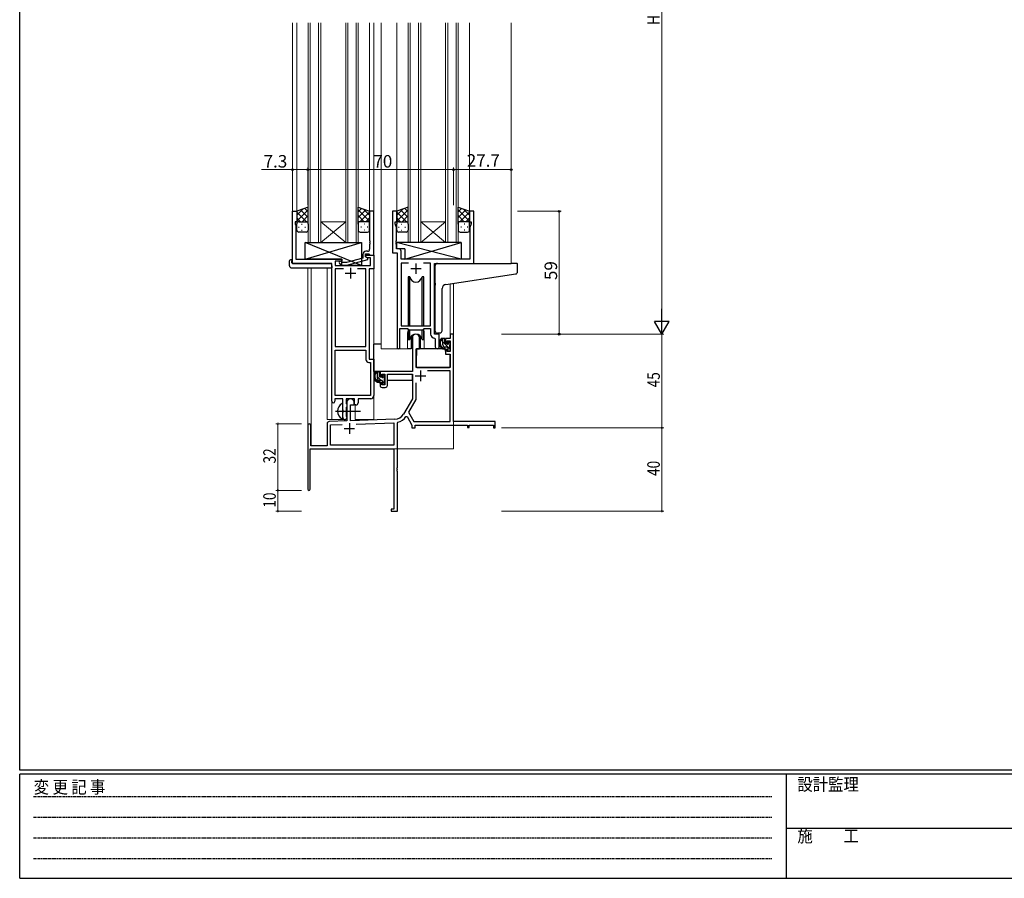
# Model space of a CAD drawing. Extents: x 0 to 1133, y 0 to 806.
# Drawn here: x 4 to 477, y 0 to 412 of the extents above; entities that cross this region are included whole.
import ezdxf

# ---------------------------------------------------------------- set-up
doc = ezdxf.new("R2010")
doc.units = 0
doc.linetypes.add('HIDDEN', pattern=[0.375, 0.25, -0.125])
doc.linetypes.add('YCENTER_1', pattern=[13, 10, -1, 1, -1])
for name, color, linetype, lineweight in [('YKK_11', 7, 'CONTINUOUS', 30), ('YKK_12', 2, 'CONTINUOUS', 13), ('YKK_13', 4, 'CONTINUOUS', 30), ('YKK_D', 6, 'CONTINUOUS', 13)]:
    doc.layers.add(name, color=color, linetype=linetype, lineweight=lineweight)
doc.layers.add('YKK_ZWAK', color=7, linetype='CONTINUOUS')
doc.styles.get("Standard").update_dxf_attribs({"font": 'ROMANS.SHX', "bigfont": 'EXTFONT.SHX'})
doc.styles.add('YKK_OSSTYLE1', font='romans.shx', dxfattribs={"width": 0.9, "bigfont": 'EXTFONT.SHX'})

# ---------------------------------------------------------------- blocks, each defined once
blk = doc.blocks.new('A201')
at = {"layer": 'YKK_ZWAK', "color": 254, "linetype": 'Continuous'}
for p, q in [((21, 35), (21, 410)), ((571, 35), (21, 35)), ((544, 34), (21, 34)), ((21, 9), (21, 34)), ((205, 34), (205, 9)), ((21, 9), (544, 9))]:
    blk.add_line(p, q, dxfattribs=at)
at = {"layer": 'YKK_ZWAK', "color": 131, "linetype": 'HIDDEN'}
for p, q in [((24.28, 28.63), (201.57, 28.63)), ((24.28, 23.68), (201.57, 23.68)), ((24.28, 18.74), (201.57, 18.74)), ((24.28, 13.79), (201.57, 13.79))]:
    blk.add_line(p, q, dxfattribs=at)
at = {"layer": 'YKK_ZWAK', "color": 131, "linetype": 'Continuous'}
blk.add_line((205, 21), (297, 21), dxfattribs=at)
at = {"layer": 'YKK_ZWAK', "color": 131, "linetype": 'Continuous', "style": 'YKK_OSSTYLE1', "width": 0.9}
for s, p in [('設計監理', (207.69, 30.05)), ('変 更 記 事', (24.37, 29.39)), ('施\u3000\u3000工', (207.69, 17.68))]:
    blk.add_text(s, height=3, dxfattribs=at).set_placement(p)

msp = doc.modelspace()

# ---------------------------------------------------------------- linework, layer by layer
at = {"layer": 'YKK_11', "linetype": 'ByBlock', "lineweight": -2, "ltscale": 0.5}
for p, q in [((135, 295.28), (135, 320.28)), ((135, 320.28), (137, 320.28)), ((137, 320.28), (137, 315.28)), ((174, 320.28), (172, 320.28)), ((172, 320.28), (172, 306.24)), ((174, 299.28), (174, 320.28)), ((185, 320.28), (183, 320.28)), ((183, 320.28), (183, 300.28)), ((185, 315.28), (185, 320.28)), ((222, 320.28), (220, 320.28)), ((220, 320.28), (220, 315.28)), ((222, 295.28), (222, 320.28)), ((137, 315.28), (136.3, 315.28)), ((136.3, 315.28), (136.3, 314.28)), ((136.3, 314.28), (136.63, 313.38)), ((136.63, 313.38), (136.63, 306.24)), ((184.3, 314.28), (184.3, 315.28)), ((184.3, 315.28), (185, 315.28)), ((184.93, 312.55), (184.3, 314.28)), ((184.93, 306.24), (184.93, 312.55)), ((220, 315.28), (220.7, 315.28)), ((220.7, 314.28), (220.07, 312.55)), ((220.07, 312.55), (220.07, 297.28)), ((220.7, 315.28), (220.7, 314.28)), ((136.63, 306.24), (136.51, 306.06)), ((136.51, 306.06), (136.51, 305.51)), ((136.51, 305.51), (136.63, 305.33)), ((136.63, 305.24), (136.51, 305.06)), ((136.51, 305.06), (136.51, 304.51)), ((136.51, 304.51), (136.63, 304.33)), ((136.63, 305.33), (136.63, 305.24)), ((136.63, 304.33), (136.63, 297.28)), ((172, 306.24), (172.12, 306.06)), ((172.12, 305.51), (172, 305.33)), ((172, 305.33), (172, 305.24)), ((172, 305.24), (172.12, 305.06)), ((172.12, 304.51), (172, 304.33)), ((172, 304.33), (172, 302.08)), ((172.12, 306.06), (172.12, 305.51)), ((172.12, 305.06), (172.12, 304.51)), ((184.81, 306.06), (184.93, 306.24)), ((184.81, 305.51), (184.81, 306.06)), ((184.93, 305.33), (184.81, 305.51)), ((184.81, 305.06), (184.93, 305.24)), ((184.81, 304.51), (184.81, 305.06)), ((184.93, 304.33), (184.81, 304.51)), ((184.93, 305.24), (184.93, 305.33)), ((184.93, 302.21), (184.93, 304.33)), ((168.7, 299.58), (168.7, 297.76)), ((170, 298.48), (170, 299.78)), ((170, 299.78), (171.8, 299.78)), ((170, 298.48), (170, 299.28)), ((170, 299.28), (174, 299.28)), ((170.86, 297.98), (170, 298.48)), ((171.2, 297.79), (170, 298.48)), ((171, 301.08), (170.2, 301.08)), ((172.37, 297.98), (170.86, 297.98)), ((171.8, 299.78), (172, 299.58)), ((172, 299.58), (172.3, 299.28)), ((172.3, 299.28), (174, 299.28)), ((172.37, 294.28), (172.37, 297.98)), ((174, 299.28), (174, 292.65)), ((183, 300.28), (185.2, 300.28)), ((186.13, 302.21), (184.93, 302.21)), ((185.2, 300.28), (185.2, 254.93)), ((187.13, 297.28), (187.13, 301.21)), ((153.8, 295.28), (135, 295.28)), ((136.63, 297.28), (158.6, 297.28)), ((153.8, 229.03), (153.8, 295.28)), ((158.6, 296.28), (155.43, 296.28)), ((155.43, 296.28), (155.43, 294.28)), ((155.43, 294.28), (172.37, 294.28)), ((157.47, 295.26), (158.25, 294.48)), ((158.25, 294.48), (161.09, 294.48)), ((158.74, 295.68), (158.32, 296.11)), ((158.6, 297.28), (158.6, 296.28)), ((160.93, 295.68), (158.74, 295.68)), ((168.7, 297.76), (160.93, 295.68)), ((161.09, 294.48), (171.2, 297.19)), ((171.2, 297.19), (171.2, 297.79)), ((220.07, 297.28), (187.13, 297.28)), ((190.61, 295.35), (187.13, 295.35)), ((190.61, 295.35), (187.13, 295.35)), ((187.13, 295.35), (187.13, 265.28)), ((201.27, 295.35), (197.78, 295.35)), ((201.27, 265.28), (201.27, 295.35)), ((203.2, 261.28), (203.2, 295.28)), ((203.2, 295.28), (222, 295.28)), ((159.45, 292.65), (155.43, 292.65)), ((159.45, 292.65), (155.43, 292.65)), ((155.43, 292.65), (155.43, 255.28)), ((170.17, 292.65), (166.15, 292.65)), ((170.17, 255.28), (170.17, 292.65)), ((174, 292.65), (171.8, 292.65)), ((171.8, 292.65), (171.8, 249.28)), ((187.13, 265.28), (201.27, 265.28)), ((186.5, 254.93), (186.5, 264.08)), ((186.5, 264.08), (190.2, 264.08)), ((190.2, 264.08), (190.93, 263.35)), ((190.93, 263.35), (197.47, 263.35)), ((197.47, 263.35), (198.2, 264.08)), ((198.2, 264.08), (201.27, 264.08)), ((201.27, 264.08), (201.27, 261.35)), ((205.4, 261.28), (203.2, 261.28)), ((205.4, 255.25), (205.4, 261.28)), ((155.43, 255.28), (170.17, 255.28)), ((203.18, 259.36), (203.47, 259.06)), ((203.47, 259.06), (203.47, 255.25)), ((155.43, 231.91), (155.43, 253.65)), ((155.43, 231.91), (155.43, 253.65)), ((155.43, 253.65), (170.17, 253.65)), ((170.17, 253.65), (170.17, 249.15)), ((171.67, 247.65), (172.37, 247.65)), ((171.8, 249.28), (174, 249.28)), ((172.37, 247.65), (172.37, 231.91)), ((174, 249.28), (174, 231.78)), ((172.37, 231.91), (155.43, 231.91)), ((159.1, 230.28), (155.3, 230.28)), ((155.3, 230.28), (155.3, 229.03)), ((159.1, 224.95), (159.1, 230.28)), ((164.8, 230.28), (160.73, 230.28)), ((160.73, 230.28), (160.73, 227.97)), ((160.73, 227.97), (160.87, 227.77)), ((160.87, 227.77), (161.1, 227.48)), ((161.1, 227.48), (161.1, 226.58)), ((164.8, 227.28), (164.8, 230.28)), ((165.43, 227.28), (164.8, 227.28)), ((172.5, 230.28), (166.43, 230.28)), ((166.43, 230.28), (166.43, 228.28)), ((159.24, 224.76), (159.1, 224.95)), ((159.1, 223.61), (159.24, 223.8)), ((159.1, 221.28), (159.1, 223.61)), ((159.24, 223.8), (159.24, 224.76)), ((160.87, 226.29), (160.73, 226.1)), ((160.73, 226.1), (160.73, 221.97)), ((161.1, 226.58), (160.87, 226.29)), ((160.73, 221.97), (160.87, 221.77)), ((160.87, 221.77), (161.1, 221.48)), ((161.1, 221.48), (161.1, 221.28))]:
    msp.add_line(p, q, dxfattribs=at)
at = {"layer": 'YKK_11', "ltscale": 0.5}
for p, q in [((162.8, 293.08), (162.8, 288.08)), ((194.2, 295.28), (194.2, 290.28)), ((160.3, 290.58), (165.3, 290.58)), ((191.7, 292.78), (196.7, 292.78))]:
    msp.add_line(p, q, dxfattribs=at)
at = {"layer": 'YKK_11', "color": 0, "linetype": 'ByBlock', "lineweight": -2}
for p, q in [((210.67, 261.28), (210.67, 259.28)), ((212.3, 261.28), (210.67, 261.28)), ((212.3, 219.28), (212.3, 261.28)), ((192.5, 259.58), (192.5, 243.28)), ((195.9, 254.28), (195.9, 259.58)), ((208.4, 259.28), (208.4, 256.98)), ((210.67, 259.28), (208.4, 259.28)), ((208.4, 256.98), (209.2, 256.98)), ((209.2, 258.08), (210.67, 258.08)), ((209.2, 256.98), (209.2, 258.08)), ((210.67, 258.08), (210.67, 252.88)), ((194.3, 245.28), (194.3, 254.28)), ((194.3, 254.28), (195.9, 254.28)), ((208.4, 253.98), (208.4, 251.68)), ((209.2, 253.98), (208.4, 253.98)), ((208.4, 251.68), (210.67, 251.68)), ((209.2, 252.88), (209.2, 253.98)), ((210.67, 252.88), (209.2, 252.88)), ((210.67, 251.68), (210.67, 245.28)), ((192.5, 243.28), (177, 243.28)), ((177, 243.28), (177, 240.98)), ((177.8, 242.08), (179.3, 242.08)), ((177.8, 240.98), (177.8, 242.08)), ((179.3, 242.08), (179.3, 236.88)), ((180.5, 242.08), (192.5, 242.08)), ((180.5, 236.68), (180.5, 242.08)), ((192.5, 242.08), (192.5, 230.28)), ((210.67, 245.28), (194.3, 245.28)), ((210.67, 243.65), (199.81, 243.65)), ((210.67, 219.28), (210.67, 243.65)), ((177, 240.98), (177.8, 240.98)), ((177, 237.98), (177, 236.68)), ((177.8, 237.98), (177, 237.98)), ((177.8, 236.88), (177.8, 237.98)), ((179.3, 236.88), (177.8, 236.88)), ((194.13, 237.98), (194.13, 229.85)), ((194.13, 237.98), (194.13, 229.85)), ((178, 235.68), (179.5, 235.68)), ((161.1, 228.58), (161.1, 219.62)), ((162.8, 227.28), (164.5, 227.28)), ((162.8, 219.67), (162.8, 227.28)), ((164.5, 227.28), (164.5, 228.58)), ((192.5, 230.28), (188.24, 222.92)), ((194.13, 229.85), (190.63, 223.8)), ((190.63, 223.8), (193.24, 219.28)), ((142.3, 217.58), (142.3, 186.88)), ((143.7, 207.68), (143.7, 217.58)), ((151.6, 218.32), (151.6, 207.68)), ((161.1, 219.62), (152.56, 219.32)), ((153.23, 217.71), (158.86, 217.91)), ((153.23, 207.91), (153.23, 217.71)), ((184.09, 220.42), (162.8, 219.67)), ((165.59, 218.14), (183.67, 218.77)), ((165.59, 218.14), (183.67, 218.77)), ((183.67, 218.77), (183.67, 207.91)), ((185.3, 218.69), (185.52, 218.98)), ((185.3, 197.24), (185.3, 218.69)), ((189.43, 221.75), (189.94, 221.73)), ((189.94, 221.73), (192.3, 217.65)), ((192.3, 217.65), (192.3, 216.28)), ((193.24, 219.28), (210.67, 219.28)), ((193.93, 217.65), (219, 217.65)), ((193.93, 216.28), (193.93, 217.65)), ((232.3, 219.28), (212.3, 219.28)), ((219, 217.65), (219, 216.48)), ((219.8, 217.65), (231.4, 217.65)), ((219.8, 216.48), (219.8, 217.65)), ((231.4, 217.65), (231.4, 216.28)), ((232.3, 216.28), (232.3, 219.28)), ((192.3, 216.28), (193.93, 216.28)), ((219, 216.48), (219.8, 216.48)), ((231.4, 216.28), (232.3, 216.28)), ((143.5, 206.28), (183.67, 206.28)), ((143.5, 186.88), (143.5, 206.28)), ((151.6, 207.68), (143.7, 207.68)), ((183.67, 207.91), (153.23, 207.91)), ((183.67, 206.28), (183.67, 177.18)), ((185.18, 197.06), (185.3, 197.24)), ((185.18, 196.51), (185.18, 197.06)), ((185.3, 196.33), (185.18, 196.51)), ((185.18, 196.06), (185.3, 196.24)), ((185.18, 195.51), (185.18, 196.06)), ((185.3, 195.33), (185.18, 195.51)), ((185.3, 196.24), (185.3, 196.33)), ((185.3, 176.28), (185.3, 195.33)), ((182.3, 177.18), (182.3, 176.28)), ((183.67, 177.18), (182.3, 177.18)), ((182.3, 176.28), (185.3, 176.28))]:
    msp.add_line(p, q, dxfattribs=at)
at = {"layer": 'YKK_11', "color": 2}
for p, q in [((193.9, 241.28), (198.9, 241.28)), ((196.4, 243.78), (196.4, 238.78)), ((162.3, 218.48), (162.3, 213.48)), ((159.8, 215.98), (164.8, 215.98))]:
    msp.add_line(p, q, dxfattribs=at)
at = {"layer": 'YKK_11', "linetype": 'ByBlock', "lineweight": -2, "ltscale": 0.5}
for centre, radius, start, end in [((170.2, 299.58), 1.5, 90, 180), ((171, 302.08), 1, 270, 360), ((186.13, 301.21), 1, 0, 90), ((157.9, 295.68), 0.6, 45, 225), ((203.27, 261.35), 2, 180, 267.5081), ((185.85, 254.93), 0.65, 180, 0), ((204.43, 255.25), 0.965, 180, 0), ((171.67, 249.15), 1.5, 180, 270), ((172.5, 231.78), 1.5, 270, 360), ((154.55, 229.03), 0.75, 180, 0), ((165.43, 228.28), 1, 270, 360), ((160.1, 221.28), 1, 180, 270), ((160.1, 221.28), 1, 270, 360)]:
    msp.add_arc(centre, radius, start, end, dxfattribs=at)
at = {"layer": 'YKK_11', "color": 0, "linetype": 'ByBlock', "lineweight": -2}
for centre, radius, start, end in [((194.2, 259.58), 1.7, 360, 180), ((178, 236.68), 1, 180, 270), ((179.5, 236.68), 1, 270, 360), ((162.8, 228.58), 1.7, 360, 180), ((183.91, 225.42), 5, 272, 330), ((143, 217.58), 0.7, 360, 180), ((152.6, 218.32), 1, 92, 180), ((183.91, 225.42), 6.63, 284.0664, 326.3902), ((142.9, 186.88), 0.6, 180, 0)]:
    msp.add_arc(centre, radius, start, end, dxfattribs=at)
at = {"layer": 'YKK_12', "ltscale": 1.5}
for p, q in [((135, 410.78), (135, 295.28)), ((137, 410.78), (137, 319.78)), ((142.5, 305.28), (142.5, 410.78)), ((143.5, 410.78), (143.5, 305.28)), ((147.5, 305.28), (147.5, 410.78)), ((148.5, 410.78), (148.5, 305.28)), ((160.5, 305.28), (160.5, 410.78)), ((161.5, 410.78), (161.5, 305.28)), ((165.5, 305.28), (165.5, 410.78)), ((166.5, 410.78), (166.5, 305.28)), ((172, 410.78), (172, 319.78)), ((174, 410.78), (174, 220.28)), ((177.5, 410.78), (177.5, 254.28)), ((185, 410.78), (185, 320.28)), ((190.5, 305.28), (190.5, 410.78)), ((191.5, 410.78), (191.5, 305.28)), ((195.5, 305.28), (195.5, 410.78)), ((196.5, 410.78), (196.5, 305.28)), ((208.5, 305.28), (208.5, 410.78)), ((209.5, 410.78), (209.5, 305.28)), ((213.5, 305.28), (213.5, 410.78)), ((214.5, 410.78), (214.5, 305.28)), ((220, 410.78), (220, 319.78)), ((240, 410.78), (240, 295.28)), ((148.5, 315.28), (160.5, 315.28)), ((148.5, 305.28), (160.5, 315.28)), ((160.5, 305.28), (148.5, 315.28)), ((196.5, 315.28), (208.5, 315.28)), ((196.5, 305.28), (208.5, 315.28)), ((208.5, 305.28), (196.5, 315.28)), ((148.5, 305.28), (142.5, 305.28)), ((148.5, 305.28), (160.5, 305.28)), ((166.5, 305.28), (160.5, 305.28)), ((196.5, 305.28), (190.5, 305.28)), ((196.5, 305.28), (208.5, 305.28)), ((214.5, 305.28), (208.5, 305.28)), ((142.3, 293.1), (142.3, 217.58)), ((143.93, 293.1), (143.93, 207.68)), ((151.6, 220.28), (151.6, 293.1)), ((210.67, 285.48), (210.67, 261.28)), ((212.3, 285.73), (212.3, 261.28)), ((190.2, 261.78), (190.2, 254.28)), ((198.2, 261.78), (198.2, 254.28)), ((210.67, 261.28), (212.3, 261.28)), ((190.2, 254.28), (177.5, 254.28)), ((204.42, 254.28), (198.2, 254.28)), ((153.8, 229.03), (153.8, 220.28)), ((165, 220.28), (165, 227.3)), ((151.6, 220.28), (160.6, 220.28)), ((160.6, 220.28), (160.6, 220.42)), ((165, 220.28), (174, 220.28)), ((212.3, 221.78), (212.3, 206.28)), ((156.8, 206.28), (212.3, 206.28))]:
    msp.add_line(p, q, dxfattribs=at)
for start, end in [(159.6359, 180), (0, 20.3641)]:
    msp.add_arc((194.2, 261.78), 4, start, end, dxfattribs=at)
at = {"layer": 'YKK_13', "ltscale": 1.5}
for p, q in [((142.5, 322.25), (137, 320.28)), ((142.5, 320.06), (140.88, 321.67)), ((142.5, 314.06), (142.5, 322.25)), ((166.49, 314.06), (166.49, 322.25)), ((166.49, 322.25), (171.99, 320.28)), ((166.49, 320.06), (168.11, 321.67)), ((190.5, 322.25), (185, 320.28)), ((190.5, 320.06), (188.88, 321.67)), ((190.5, 314.06), (190.5, 322.25)), ((214.5, 314.06), (214.5, 322.25)), ((214.5, 322.25), (220, 320.28)), ((214.5, 320.06), (216.11, 321.67)), ((137, 318.38), (139.96, 321.34)), ((137, 315.55), (142.5, 321.05)), ((137, 320.28), (137, 314.28)), ((141.62, 315.28), (137, 319.9)), ((138.79, 315.28), (137, 317.08)), ((142.5, 317.23), (138.8, 320.93)), ((139.56, 315.28), (142.5, 318.22)), ((171.99, 315.55), (166.49, 321.05)), ((166.49, 317.23), (170.19, 320.93)), ((169.43, 315.28), (166.49, 318.22)), ((167.37, 315.28), (171.99, 319.9)), ((171.99, 318.38), (169.03, 321.34)), ((170.2, 315.28), (171.99, 317.08)), ((171.99, 320.28), (171.99, 314.28)), ((185, 318.38), (187.96, 321.34)), ((185, 315.55), (190.5, 321.05)), ((185, 320.28), (185, 314.28)), ((189.62, 315.28), (185, 319.9)), ((186.79, 315.28), (185, 317.08)), ((190.5, 317.23), (186.8, 320.93)), ((187.56, 315.28), (190.5, 318.22)), ((220, 315.55), (214.5, 321.05)), ((214.5, 317.23), (218.19, 320.93)), ((217.44, 315.28), (214.5, 318.22)), ((215.38, 315.28), (220, 319.9)), ((220, 318.38), (217.03, 321.34)), ((218.2, 315.28), (220, 317.08)), ((220, 320.28), (220, 314.28)), ((137, 311.28), (137, 314.28)), ((137.92, 312.65), (138.12, 312.65)), ((138, 315.28), (141.6, 315.28)), ((138.4, 315.28), (142.5, 315.28)), ((139.33, 314.06), (139.53, 314.06)), ((140.95, 312.65), (141.15, 312.65)), ((142.38, 315.28), (142.5, 315.4)), ((142.5, 314.28), (142.5, 311.28)), ((166.61, 315.28), (166.49, 315.4)), ((170.59, 315.28), (166.49, 315.28)), ((166.49, 314.28), (166.49, 311.28)), ((170.99, 315.28), (167.39, 315.28)), ((168.04, 312.65), (167.84, 312.65)), ((169.66, 314.06), (169.46, 314.06)), ((171.07, 312.65), (170.87, 312.65)), ((171.99, 311.28), (171.99, 314.28)), ((185, 311.28), (185, 314.28)), ((185.92, 312.65), (186.12, 312.65)), ((186, 315.28), (189.6, 315.28)), ((186.4, 315.28), (190.5, 315.28)), ((187.33, 314.06), (187.53, 314.06)), ((188.95, 312.65), (189.15, 312.65)), ((190.39, 315.28), (190.5, 315.4)), ((190.5, 314.28), (190.5, 311.28)), ((214.61, 315.28), (214.5, 315.4)), ((218.6, 315.28), (214.5, 315.28)), ((214.5, 314.28), (214.5, 311.28)), ((219, 315.28), (215.4, 315.28)), ((216.05, 312.65), (215.85, 312.65)), ((217.66, 314.06), (217.46, 314.06)), ((219.08, 312.65), (218.88, 312.65)), ((220, 311.28), (220, 314.28)), ((141.5, 310.28), (138, 310.28)), ((139.33, 311.23), (139.53, 311.23)), ((167.49, 310.28), (170.99, 310.28)), ((169.66, 311.23), (169.46, 311.23)), ((189.5, 310.28), (186, 310.28)), ((187.33, 311.23), (187.53, 311.23)), ((215.5, 310.28), (219, 310.28)), ((217.66, 311.23), (217.46, 311.23)), ((168.1, 294.28), (141.1, 305.28)), ((141.1, 297.28), (168.1, 305.28)), ((141.1, 297.28), (141.1, 305.28)), ((141.1, 305.28), (168.1, 305.28)), ((168.1, 305.28), (168.1, 294.28)), ((215.92, 305.28), (184.93, 305.28)), ((184.93, 305.28), (184.93, 302.28)), ((215.92, 297.28), (184.93, 305.28)), ((188.92, 297.28), (215.92, 305.28)), ((215.92, 305.28), (215.92, 297.28)), ((188.92, 302.28), (184.93, 302.28)), ((188.92, 302.28), (188.92, 297.28)), ((133.51, 294.1), (133.51, 296.47)), ((134.51, 296.98), (134.7, 296.98)), ((134.51, 293.1), (153.8, 293.1)), ((134.7, 296.98), (134.7, 296.48)), ((134.7, 295.58), (134.7, 296.48)), ((135, 295.28), (153.3, 295.28)), ((158.6, 297.28), (141.1, 297.28)), ((153.8, 294.1), (153.8, 294.78)), ((153.8, 294.1), (153.8, 293.1)), ((158.6, 294.28), (158.6, 297.28)), ((168.1, 294.28), (158.6, 294.28)), ((215.92, 297.28), (188.92, 297.28)), ((203.5, 285.73), (203.5, 294.28)), ((204.5, 295.28), (239.99, 295.28)), ((242.69, 295.28), (239.99, 295.28)), ((242.99, 291.2), (242.99, 294.98)), ((190.45, 288.78), (190.45, 265.28)), ((191.24, 288.78), (190.45, 288.78)), ((191.24, 265.28), (191.24, 288.78)), ((197.95, 288.78), (197.15, 288.78)), ((197.15, 265.28), (197.15, 288.78)), ((197.95, 265.28), (197.95, 288.78)), ((208.62, 285.18), (240.1, 289.9)), ((240.1, 289.9), (242.08, 290.2)), ((203.5, 285.73), (203.5, 284.73)), ((203.5, 262.73), (203.5, 284.73)), ((206.8, 262.85), (206.8, 283.18)), ((190.45, 263.83), (190.45, 258.78)), ((191.24, 258.78), (191.24, 263.35)), ((191.95, 260.27), (191.95, 254.28)), ((196.45, 254.28), (196.45, 260.27)), ((197.15, 258.78), (197.15, 263.35)), ((197.95, 258.78), (197.95, 263.83)), ((205.8, 261.84), (204.58, 261.74)), ((205.8, 261.84), (205.88, 261.85)), ((174, 243.28), (174, 256.48)), ((177.5, 256.48), (174, 256.48)), ((190.45, 258.78), (191.24, 258.78)), ((191.95, 256.48), (192.5, 256.48)), ((197.15, 258.78), (197.95, 258.78)), ((207.87, 259.28), (206.57, 259.28)), ((207.17, 256.08), (207.17, 259.28)), ((208.17, 256.98), (208.17, 258.98)), ((209.11, 256.68), (208.47, 256.68)), ((209.57, 257.48), (209.57, 257.14)), ((210.58, 257.2), (210.08, 257.7)), ((210.47, 254.18), (210.47, 256.18)), ((210.67, 256.38), (210.67, 256.98)), ((191.95, 254.28), (190.2, 254.28)), ((194.4, 251.78), (194.3, 251.78)), ((194.42, 253.99), (194.37, 247.78)), ((208.3, 254.28), (194.72, 254.28)), ((198.2, 254.28), (196.45, 254.28)), ((209.27, 255.08), (208.17, 255.08)), ((208.3, 254.28), (208.37, 251.68)), ((208.37, 251.68), (210.33, 251.68)), ((209.57, 254.78), (209.57, 253.48)), ((209.87, 253.18), (210.37, 253.18)), ((210.67, 247.78), (210.63, 251.39)), ((210.67, 253.48), (210.67, 253.98)), ((194.3, 246.85), (194.37, 246.77)), ((194.37, 247.78), (194.39, 245.58)), ((210.65, 245.58), (210.67, 247.78)), ((192.2, 243.28), (174, 243.28)), ((174.2, 243.28), (174.2, 242.03)), ((176.47, 243.28), (175.17, 243.28)), ((175.77, 240.08), (175.77, 243.28)), ((176.77, 240.98), (176.77, 242.98)), ((178.17, 241.48), (178.17, 241.14)), ((179.18, 241.2), (178.68, 241.7)), ((192.4, 242), (192.4, 238.98)), ((194.69, 245.28), (210.35, 245.28)), ((174.2, 239.89), (174.2, 238.98)), ((174.2, 238.98), (174.78, 238.98)), ((175.48, 238.98), (178.09, 238.98)), ((177.87, 239.08), (176.77, 239.08)), ((177.71, 240.68), (177.07, 240.68)), ((178.17, 238.78), (178.17, 237.48)), ((178.47, 237.18), (178.97, 237.18)), ((179.07, 238.18), (179.07, 240.18)), ((179.07, 238.98), (179.3, 238.98)), ((179.27, 240.38), (179.27, 240.98)), ((179.27, 237.48), (179.27, 237.98)), ((192.4, 238.98), (180.5, 238.98)), ((159.1, 220.69), (159.1, 227.88))]:
    msp.add_line(p, q, dxfattribs=at)
at = {"layer": 'YKK_13', "linetype": 'Continuous', "ltscale": 1.5}
for p, q in [((210.47, 254.23), (207.17, 257.53)), ((210.67, 256.86), (209.76, 257.76)), ((210.66, 254.03), (210.52, 254.18)), ((176.77, 242.67), (176.15, 243.28)), ((179.2, 240.24), (178.17, 241.27)), ((177.53, 239.08), (175.77, 240.84)), ((179.24, 237.37), (178.17, 238.44))]:
    msp.add_line(p, q, dxfattribs=at)
at = {"layer": 'YKK_13', "linetype": 'YCENTER_1', "ltscale": 1.5}
msp.add_line((155.6, 224.28), (167.58, 224.28), dxfattribs=at)
at = {"layer": 'YKK_13', "ltscale": 1.5}
for centre, radius, start, end in [((138, 314.28), 1, 90, 180), ((138, 314.28), 1, 90, 180), ((141.5, 314.28), 1, 360, 90), ((141.5, 314.28), 1, 360, 90), ((167.49, 314.28), 1, 90, 180), ((167.49, 314.28), 1, 90, 180), ((170.99, 314.28), 1, 0, 90), ((170.99, 314.28), 1, 0, 90), ((186, 314.28), 1, 90, 180), ((186, 314.28), 1, 90, 180), ((189.5, 314.28), 1, 360, 90), ((189.5, 314.28), 1, 360, 90), ((215.5, 314.28), 1, 90, 180), ((215.5, 314.28), 1, 90, 180), ((219, 314.28), 1, 0, 90), ((219, 314.28), 1, 0, 90), ((138, 311.28), 1, 180, 270), ((141.5, 311.28), 1, 270, 360), ((167.49, 311.28), 1, 180, 270), ((170.99, 311.28), 1, 270, 0), ((186, 311.28), 1, 180, 270), ((189.5, 311.28), 1, 270, 360), ((215.5, 311.28), 1, 180, 270), ((219, 311.28), 1, 270, 0), ((133.94, 296.5), 0.427, 134.083, 183.7494), ((134.51, 294.1), 1, 180, 269.9949), ((134.28, 295.83), 1.17, 78.7837, 123.3409), ((135, 295.58), 0.3, 180, 270), ((153.3, 294.78), 0.5, 0, 90), ((204.5, 294.28), 1, 135.573, 180), ((204.5, 294.28), 1, 90, 135.573), ((204.5, 294.28), 1, 121.3669, 135.573), ((242.69, 294.98), 0.3, 0, 90), ((194.2, 289.28), 3, 189.598, 350.4058), ((241.99, 291.2), 1, 275, 0), ((208.8, 283.18), 2, 95, 180), ((194.2, 258.28), 3, 9.5942, 170.4066), ((204.5, 262.73), 1, 180, 275), ((205.8, 262.85), 1, 275, 0), ((208.28, 256.96), 2.89, 126.4519, 263.9039), ((208.37, 257), 2.5, 139.4581, 259.2522), ((206.31, 258.88), 0.3, 301.6219, 336.9504), ((206.77, 258.68), 0.2, 36.8699, 156.9504), ((207.17, 258.98), 0.3, 216.8699, 270), ((208.17, 256.08), 1, 180, 270), ((207.87, 258.98), 0.3, 0, 90), ((208.47, 256.98), 0.3, 180, 270), ((209.11, 256.38), 0.3, 33.0557, 90), ((209.57, 256.68), 0.25, 213.0557, 56.9443), ((209.87, 257.48), 0.3, 45, 180), ((209.87, 257.14), 0.3, 180, 236.9443), ((210.47, 256.38), 0.2, 270, 0), ((210.37, 256.98), 0.3, 0, 45), ((194.72, 253.98), 0.3, 90, 179.5), ((208.04, 254.33), 0.25, 253.6388, 125.5816), ((209.27, 254.78), 0.3, 0, 90), ((209.87, 253.48), 0.3, 180, 270), ((210.33, 251.38), 0.3, 0.5, 90), ((210.37, 253.48), 0.3, 270, 0), ((210.47, 253.98), 0.2, 0, 90), ((176.88, 240.96), 2.89, 126.4519, 263.9039), ((176.97, 241), 2.5, 139.4581, 259.2522), ((174.91, 242.88), 0.3, 301.6219, 336.9504), ((175.37, 242.68), 0.2, 36.8699, 156.9504), ((175.77, 242.98), 0.3, 216.8699, 270), ((176.47, 242.98), 0.3, 0, 90), ((178.47, 241.48), 0.3, 45, 180), ((178.47, 241.14), 0.3, 180, 236.9443), ((178.97, 240.98), 0.3, 0, 45), ((194.69, 245.58), 0.3, 180.5, 270), ((210.35, 245.58), 0.3, 270, 359.5), ((176.77, 240.08), 1, 180, 270), ((176.64, 238.33), 0.25, 253.6388, 125.5816), ((177.07, 240.98), 0.3, 180, 270), ((177.71, 240.38), 0.3, 33.0557, 90), ((177.87, 238.78), 0.3, 0, 90), ((178.17, 240.68), 0.25, 213.0557, 56.9443), ((178.47, 237.48), 0.3, 180, 270), ((178.97, 237.48), 0.3, 270, 0), ((179.07, 240.38), 0.2, 270, 0), ((179.07, 237.98), 0.2, 0, 90), ((160.8, 224.28), 4.2, 117.281, 242.719), ((158.94, 227.88), 0.154, 0, 117.281), ((158.94, 220.69), 0.154, 242.719, 0)]:
    msp.add_arc(centre, radius, start, end, dxfattribs=at)
at = {"layer": 'YKK_D'}
for p, q in [((312.3, 554.28), (312.3, 268.28)), ((235.3, 261.28), (313.3, 261.28)), ((235.3, 261.28), (313.3, 261.28)), ((312.3, 261.28), (312.3, 216.28)), ((139.3, 218.28), (126.94, 218.28)), ((127.94, 218.28), (127.94, 186.28)), ((235.3, 216.28), (313.3, 216.28)), ((235.3, 216.28), (313.3, 216.28)), ((312.3, 216.28), (312.3, 176.28)), ((139.3, 186.28), (126.94, 186.28)), ((139.3, 186.28), (126.94, 186.28)), ((127.94, 186.28), (127.94, 176.28)), ((139.3, 176.28), (126.94, 176.28)), ((235.3, 176.28), (313.3, 176.28))]:
    msp.add_line(p, q, dxfattribs=at)
at = {"layer": 'YKK_D', "ltscale": 1.5}
for p, q in [((135, 323.28), (135, 341.28)), ((142.3, 323.28), (142.3, 341.28)), ((142.3, 323.28), (142.3, 341.28)), ((212.3, 323.28), (212.3, 341.28)), ((212.3, 323.28), (212.3, 341.28)), ((240, 323.28), (240, 341.28)), ((135, 340.28), (120.1, 340.28)), ((142.3, 340.28), (135, 340.28)), ((142.3, 340.28), (212.3, 340.28)), ((212.3, 340.28), (240, 340.28)), ((243, 320.28), (263.99, 320.28)), ((262.99, 261.28), (262.99, 320.28)), ((243, 261.28), (263.99, 261.28))]:
    msp.add_line(p, q, dxfattribs=at)
at = {"layer": 'YKK_D', "lineweight": -2}
for p, q in [((312.3, 261.28), (312.3, 273.41)), ((315.8, 267.35), (308.8, 267.35)), ((312.3, 261.28), (308.8, 267.35)), ((312.3, 261.28), (315.8, 267.35))]:
    msp.add_line(p, q, dxfattribs=at)
at = {"layer": 'YKK_D', "linetype": 'ByBlock', "const_width": 0.85}
for points in [[(127.94, 218.18, 1), (127.94, 218.39, 1)], [(312.3, 216.18, 1), (312.3, 216.39, 1)], [(312.3, 216.39, 1), (312.3, 216.18, 1)], [(127.94, 186.18, 1), (127.94, 186.39, 1)], [(127.94, 186.39, 1), (127.94, 186.18, 1)], [(127.94, 176.39, 1), (127.94, 176.18, 1)], [(312.3, 176.39, 1), (312.3, 176.18, 1)]]:
    msp.add_lwpolyline(points, format="xyb", close=True, dxfattribs=at)
at = {"layer": 'YKK_D', "linetype": 'ByBlock', "lineweight": -2}
for centre in [(135, 340.28), (142.3, 340.28), (142.3, 340.28), (212.3, 340.28), (212.3, 340.28), (240, 340.28), (262.99, 320.28), (262.99, 261.28)]:
    msp.add_circle(centre, 0.425, dxfattribs=at)

# ---------------------------------------------------------------- block references
at = {"layer": 'YKK_ZWAK', "xscale": 1.9999999992, "yscale": 1.9999999992, "zscale": 1.9999999992}
msp.add_blockref('A201', (-38, -18), dxfattribs=at)

# ---------------------------------------------------------------- texts
at = {"layer": 'YKK_D', "width": 0.8}
for s, p in [('H', (311.3, 409.74)), ('45', (311.3, 235.75)), ('32', (126.94, 199.2)), ('40', (311.3, 193.19)), ('10', (126.94, 177.98))]:
    msp.add_text(s, height=6, rotation=90, dxfattribs=at).set_placement(p)
at = {"layer": 'YKK_D'}
for s, p in [('7.3', (121.1, 341.28)), ('70', (173.78, 341.28)), ('27.7', (218.63, 341.68))]:
    msp.add_text(s, height=6, dxfattribs=at).set_placement(p)
msp.add_text('59', height=6, rotation=90, dxfattribs=at).set_placement((261.99, 287.26))

doc.saveas('drawing.dxf')
